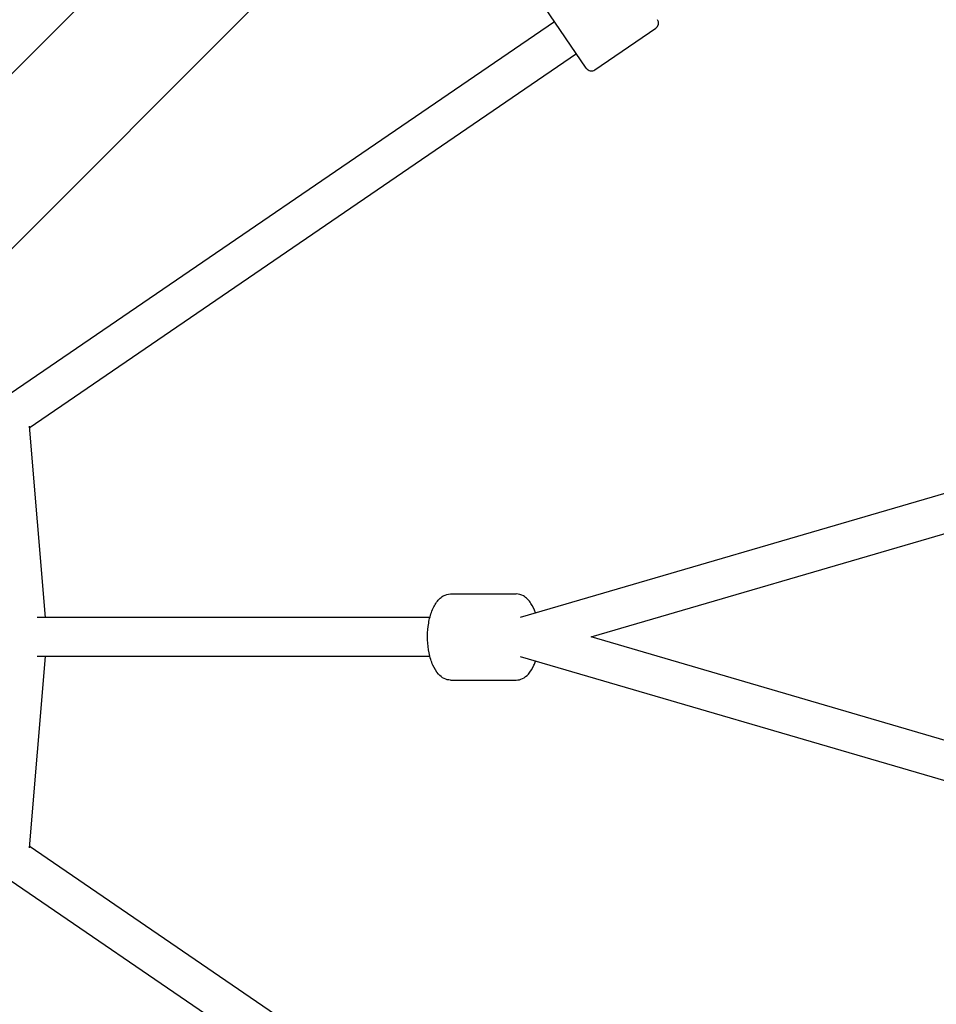
# Model space of a CAD drawing. Units: millimetres. Extents: x -4530 to 4530, y -4529 to 4530.
# Drawn here: x -2330 to -1883, y -179 to 301 of the extents above; entities that cross this region are included whole.
import ezdxf

# ---------------------------------------------------------------- set-up
doc = ezdxf.new("R2010")
doc.units = ezdxf.units.MM
doc.header["$LTSCALE"] = 20
doc.layers.add('2d', color=230, linetype='Continuous')

msp = doc.modelspace()

# ---------------------------------------------------------------- linework, layer by layer
at = {"layer": '2d'}
for p, q in [((-2523.37, 84.84), (-1380.01, 1228.2)), ((-2480.73, 42.2), (-1337.37, 1185.56)), ((-2053.3, 277.31), (-2073.61, 307.03)), ((-2068.82, 300.01), (-2334.27, 118.58)), ((-2049.13, 276.52), (-2019.41, 296.84)), ((-2058.1, 284.32), (-2325.05, 101.86)), ((-2325.13, 102.82), (-2317.23, 9.5)), ((-2085.38, 9.74), (-1873.94, 71.48)), ((-2050.94, 0), (-1868.4, 53.31)), ((-2119.54, 21), (-2087.49, 21)), ((-2129.61, 9.5), (-2321.23, 9.5)), ((-1868.4, -53.31), (-2050.94, 0)), ((-2317.23, -9.5), (-2325.13, -102.82)), ((-2129.61, -9.5), (-2321.23, -9.5)), ((-1873.94, -71.48), (-2085.38, -9.74)), ((-2119.54, -21), (-2087.49, -21)), ((-2325.05, -101.86), (-2058.1, -284.32)), ((-2334.27, -118.58), (-2068.82, -300.01))]:
    msp.add_line(p, q, dxfattribs=at)
for centre, start, end in [((-2021.1, 299.31), 304.3527, 34.3527), ((-2050.82, 279), 214.3527, 304.3527)]:
    msp.add_arc(centre, 3, start, end, dxfattribs=at)
for points, knots in [([(-2119.54, -21), (-2120.6, -21), (-2121.65, -20.74), (-2123.68, -19.76), (-2124.63, -19), (-2126.55, -16.87), (-2127.44, -15.39), (-2128.96, -11.94), (-2129.57, -9.94), (-2130.41, -5.73), (-2130.65, -3.53), (-2130.79, 0.87), (-2130.69, 3.07), (-2130.15, 7.33), (-2129.71, 9.38), (-2128.49, 13.18), (-2127.71, 14.92), (-2125.75, 17.92), (-2124.55, 19.2), (-2122, 20.64), (-2120.78, 21), (-2119.54, 21)], [3.141593, 3.141593, 3.141593, 3.141593, 3.356685, 3.356685, 3.608411, 3.608411, 3.943901, 3.943901, 4.300336, 4.300336, 4.644303, 4.644303, 4.983242, 4.983242, 5.324217, 5.324217, 5.67473, 5.67473, 6.030735, 6.030735, 6.283185, 6.283185, 6.283185, 6.283185]), ([(-2078.12, 11.85), (-2078.7, 13.54), (-2079.42, 15.08), (-2081.28, 17.92), (-2082.48, 19.2), (-2085.03, 20.64), (-2086.25, 21), (-2087.49, 21)], [5.3610943, 5.3610943, 5.3610943, 5.3610943, 5.6747296, 5.6747296, 6.0307347, 6.0307347, 6.2831853, 6.2831853, 6.2831853, 6.2831853]), ([(-2087.49, -21), (-2086.43, -21), (-2085.38, -20.74), (-2083.35, -19.76), (-2082.4, -19), (-2080.48, -16.87), (-2079.59, -15.39), (-2078.59, -13.12), (-2078.34, -12.5), (-2078.12, -11.85)], [3.1415927, 3.1415927, 3.1415927, 3.1415927, 3.3566847, 3.3566847, 3.6084114, 3.6084114, 3.943901, 3.943901, 4.0636837, 4.0636837, 4.0636837, 4.0636837])]:
    msp.add_open_spline(points, degree=3, knots=knots, dxfattribs=at)

doc.saveas('drawing.dxf')
